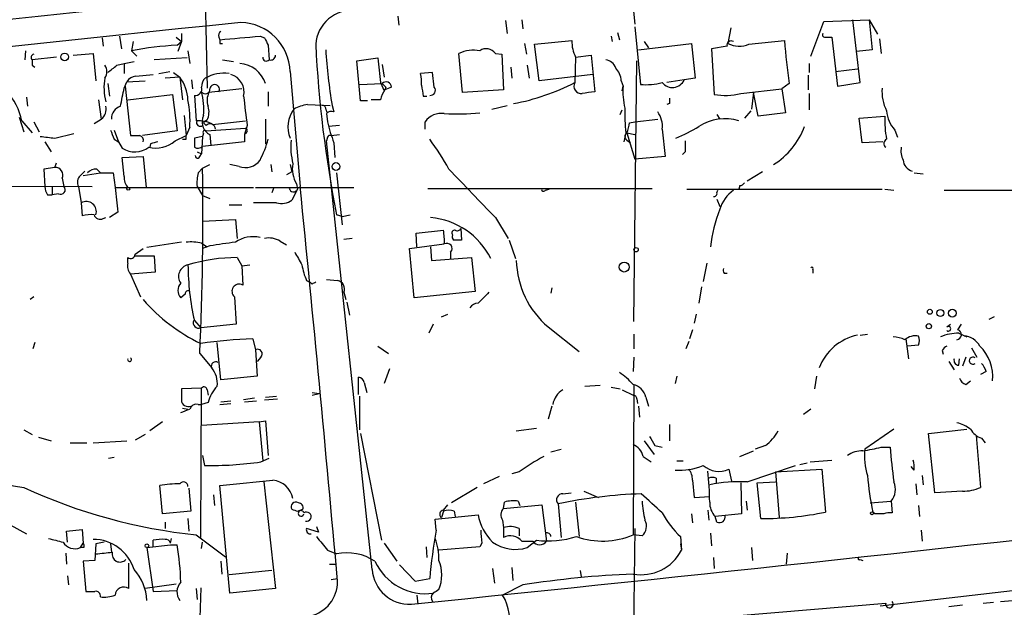
# Model space of a CAD drawing. Extents: x 0 to 880, y 11 to 878.
# Drawn here: x 353 to 444, y 178 to 233 of the extents above; entities that cross this region are included whole.
import ezdxf

# ---------------------------------------------------------------- set-up
doc = ezdxf.new("R2010")
doc.units = 0
doc.header["$MEASUREMENT"] = 0
doc.layers.add('MAIN', color=5, linetype='CONTINUOUS')

msp = doc.modelspace()

# ---------------------------------------------------------------- linework, layer by layer
at = {"layer": 'MAIN'}
for p, q in [((369.824, 240.792), (370.1627, 226.314)), ((409.702, 233.7646), (409.8713, 232.2406)), ((387.858, 233.0026), (387.9427, 232.156)), ((397.8487, 232.5793), (398.018, 231.394)), ((399.3727, 232.664), (399.4573, 231.8173)), ((426.212, 229.2773), (427.3973, 232.4946)), ((427.3973, 232.4946), (431.6307, 232.664)), ((430.784, 226.822), (430.1067, 232.664)), ((431.6307, 232.664), (432.3927, 231.3093)), ((431.6307, 232.664), (431.8847, 229.87)), ((367.792, 231.394), (367.792, 230.632)), ((408.2627, 231.4786), (408.432, 230.8013)), ((409.8713, 231.9866), (410.3793, 226.6526)), ((418.7613, 231.902), (418.5073, 230.4626)), ((360.426, 230.9706), (360.5107, 230.2086)), ((362.0347, 231.14), (362.204, 229.9546)), ((363.3047, 230.632), (363.1353, 229.7853)), ((367.284, 231.0553), (367.792, 230.632)), ((367.3687, 230.2933), (367.792, 230.632)), ((367.792, 230.632), (367.4533, 229.7006)), ((371.2633, 231.0553), (371.348, 230.8013)), ((371.348, 230.4626), (371.602, 230.4626)), ((375.0733, 231.14), (375.4967, 230.9706)), ((399.6267, 230.4626), (399.796, 229.4466)), ((400.558, 230.378), (404.0293, 230.7166)), ((400.9813, 226.9913), (400.558, 230.378)), ((407.67, 231.14), (407.7547, 230.632)), ((410.21, 229.87), (415.1207, 230.4626)), ((410.718, 230.632), (411.1413, 230.0393)), ((415.1207, 230.4626), (415.4593, 227.2453)), ((420.4547, 230.378), (423.7567, 230.7166)), ((427.482, 231.0553), (428.1593, 231.0553)), ((428.1593, 231.0553), (428.6673, 226.4833)), ((432.562, 230.886), (432.7313, 229.5313)), ((353.314, 229.7853), (353.2293, 228.9386)), ((357.7167, 229.362), (359.5793, 229.5313)), ((359.5793, 229.5313), (359.8333, 226.9913)), ((363.1353, 229.7853), (363.6433, 229.2773)), ((368.3847, 229.7853), (368.554, 228.6)), ((375.8353, 230.2933), (375.92, 228.9386)), ((393.8693, 225.8906), (393.5307, 229.5313)), ((396.9173, 229.5313), (397.51, 229.4466)), ((397.51, 229.4466), (397.6793, 226.1446)), ((418.4227, 230.2086), (416.9833, 229.9546)), ((416.9833, 229.9546), (417.2373, 225.7213)), ((431.8847, 229.87), (430.4453, 229.7006)), ((356.1927, 229.1926), (353.9067, 228.9386)), ((361.7807, 228.4306), (362.458, 228.6)), ((362.458, 228.6), (363.3893, 228.7693)), ((362.458, 228.6), (362.458, 227.6686)), ((368.3, 229.108), (365.252, 228.9386)), ((371.602, 228.9386), (372.618, 228.7693)), ((384.048, 228.854), (385.9953, 229.108)), ((384.3867, 225.1286), (384.048, 228.854)), ((386.4187, 228.5153), (386.588, 227.33)), ((404.368, 229.1926), (404.2833, 226.822)), ((404.368, 229.1926), (405.8073, 229.362)), ((405.8073, 229.362), (406.146, 225.9753)), ((409.7867, 204.6393), (410.0407, 228.854)), ((426.0427, 228.6), (426.0427, 227.7533)), ((353.9067, 228.4306), (354.1607, 228.2613)), ((363.5587, 227.4146), (365.1673, 227.584)), ((365.6753, 227.6686), (366.6913, 227.838)), ((367.03, 227.7533), (367.6227, 227.33)), ((377.8673, 227.838), (378.7987, 217.17)), ((391.0753, 227.7533), (389.9747, 227.6686)), ((391.2447, 226.3986), (391.0753, 227.7533)), ((398.3567, 228.2613), (398.4413, 227.2453)), ((399.8807, 228.4306), (400.05, 227.2453)), ((405.9767, 227.584), (400.9813, 226.9913)), ((428.498, 227.838), (430.53, 228.092)), ((360.934, 226.7373), (361.1033, 225.552)), ((362.458, 226.314), (362.712, 226.9066)), ((362.712, 226.9066), (364.4053, 226.9913)), ((367.6227, 227.33), (366.268, 227.2453)), ((367.6227, 227.33), (367.8767, 225.2133)), ((368.7233, 227.076), (368.808, 226.2293)), ((384.302, 226.6526), (386.4187, 226.7373)), ((386.2493, 226.822), (386.588, 226.06)), ((408.6013, 226.9913), (408.7707, 226.4833)), ((414.4433, 227.076), (412.8347, 226.822)), ((415.4593, 227.2453), (414.4433, 227.076)), ((424.18, 226.7373), (423.5027, 226.2293)), ((425.958, 227.4993), (425.958, 226.1446)), ((428.6673, 226.4833), (430.784, 226.822)), ((362.5427, 226.4833), (363.0507, 221.9113)), ((373.38, 226.2293), (370.332, 225.8906)), ((375.8353, 225.9753), (375.8353, 224.6206)), ((386.588, 226.06), (386.6727, 226.1446)), ((386.7573, 226.3986), (386.6727, 226.1446)), ((387.2653, 226.3986), (386.6727, 226.1446)), ((397.6793, 226.1446), (393.8693, 225.8906)), ((408.686, 226.06), (408.7707, 226.4833)), ((419.6927, 225.806), (423.5027, 226.2293)), ((420.878, 225.8906), (420.7087, 224.3666)), ((421.3013, 223.6893), (420.878, 225.8906)), ((423.5027, 226.2293), (423.8413, 224.028)), ((426.0427, 225.806), (426.0427, 224.282)), ((353.3987, 225.4673), (353.4833, 224.6206)), ((360.0873, 225.2133), (360.3413, 223.4353)), ((362.7967, 225.2133), (366.9453, 225.7213)), ((366.9453, 225.7213), (367.3687, 222.3346)), ((368.9773, 225.6366), (369.1467, 223.266)), ((385.064, 225.1286), (384.3867, 225.1286)), ((386.2493, 225.2133), (385.4027, 225.2133)), ((390.2287, 225.552), (390.5673, 225.552)), ((413.0887, 224.8746), (412.8347, 224.79)), ((379.476, 224.79), (381.5927, 224.7053)), ((381.1693, 224.3666), (381.254, 224.1126)), ((381.254, 223.9433), (381.3387, 223.1813)), ((381.762, 224.7053), (381.9313, 224.1126)), ((396.5787, 224.3666), (398.018, 224.7053)), ((408.5167, 223.8586), (408.686, 224.282)), ((420.624, 224.1973), (420.0313, 223.52)), ((423.8413, 224.028), (421.3013, 223.6893)), ((352.7213, 223.6046), (353.1447, 222.25)), ((352.9753, 223.266), (353.9067, 222.1653)), ((354.076, 223.1813), (354.584, 222.25)), ((359.664, 223.012), (360.3413, 223.4353)), ((368.046, 223.774), (368.2153, 221.9113)), ((370.1627, 223.3506), (369.824, 223.0966)), ((370.078, 222.8426), (369.824, 223.0966)), ((370.6707, 222.9273), (373.7187, 223.266)), ((375.5813, 223.4353), (375.5813, 221.1493)), ((390.398, 222.504), (390.398, 223.1813)), ((409.3633, 223.0966), (409.8713, 223.1813)), ((409.8713, 223.1813), (411.988, 223.4353)), ((417.4913, 223.8586), (417.7453, 223.4353)), ((430.6993, 223.52), (433.07, 223.6893)), ((430.9533, 221.234), (430.6993, 223.52)), ((361.5267, 222.4193), (361.95, 221.3186)), ((367.3687, 222.3346), (364.1513, 221.9113)), ((368.554, 222.6733), (368.2153, 221.9113)), ((370.078, 222.3346), (373.7187, 222.5886)), ((373.888, 222.8426), (373.634, 221.996)), ((373.8033, 222.1653), (373.634, 221.996)), ((382.4393, 222.8426), (381.4233, 222.758)), ((409.0247, 222.1653), (408.8553, 221.3186)), ((409.1093, 222.1653), (409.8713, 221.996)), ((409.1093, 222.1653), (409.8713, 219.71)), ((412.4113, 222.504), (412.6653, 219.964)), ((434.0013, 222.4193), (434.2553, 221.742)), ((355.092, 221.3186), (355.6847, 220.3873)), ((356.0233, 221.6573), (357.8013, 222.0806)), ((361.5267, 221.5726), (361.95, 221.3186)), ((361.95, 221.3186), (362.2887, 220.726)), ((367.1993, 221.4033), (368.2153, 221.9113)), ((368.2153, 221.5726), (368.2153, 221.9113)), ((369.7393, 221.8266), (368.9773, 221.6573)), ((369.7393, 221.8266), (369.6547, 220.218)), ((369.824, 222.0806), (369.7393, 221.8266)), ((373.634, 221.3186), (369.7393, 220.8953)), ((370.4167, 221.996), (370.5013, 220.98)), ((373.634, 221.996), (373.634, 221.3186)), ((381.3387, 221.742), (381.254, 221.4033)), ((385.4873, 181.61), (381.254, 221.4033)), ((381.6773, 221.9113), (382.4393, 221.996)), ((381.9313, 221.234), (382.016, 219.8793)), ((409.1093, 221.488), (409.448, 221.234)), ((432.9007, 221.3186), (430.9533, 221.234)), ((364.9133, 221.1493), (364.8287, 220.8106)), ((369.2313, 220.3873), (369.6547, 220.218)), ((414.528, 220.3873), (414.274, 220.1333)), ((356.0233, 218.948), (356.1927, 219.3713)), ((362.2887, 219.8793), (364.236, 219.964)), ((362.458, 218.1013), (362.2887, 219.8793)), ((364.236, 219.964), (364.49, 217.0853)), ((369.4853, 219.964), (369.6547, 220.218)), ((412.6653, 219.964), (409.8713, 219.71)), ((356.0233, 218.948), (355.0073, 218.7786)), ((355.0073, 218.7786), (355.092, 217.17)), ((358.394, 218.186), (358.8173, 218.6093)), ((359.918, 218.7786), (360.2567, 218.44)), ((369.316, 218.44), (369.7393, 218.8633)), ((369.7393, 218.8633), (370.4167, 219.202)), ((373.126, 219.0326), (372.2793, 219.202)), ((376.0893, 219.202), (376.174, 218.5246)), ((378.0367, 218.5246), (377.5287, 218.2706)), ((377.8673, 219.202), (378.0367, 218.5246)), ((421.7247, 218.5246), (420.2853, 217.678)), ((356.7007, 217.932), (356.87, 217.17)), ((358.648, 218.186), (360.2567, 218.44)), ((360.2567, 218.44), (361.442, 218.44)), ((361.442, 218.44), (361.6113, 217.0853)), ((382.1853, 218.44), (382.6933, 213.614)), ((435.7793, 218.44), (436.626, 218.3553)), ((335.1953, 217.2546), (359.4947, 217.17)), ((355.7693, 217.17), (355.7693, 216.408)), ((358.2247, 217.17), (358.4787, 215.646)), ((361.6113, 217.0853), (374.4807, 217.0853)), ((369.2313, 217.17), (369.7393, 216.3233)), ((374.65, 217.0853), (383.794, 217.0853)), ((376.3433, 217.0853), (376.174, 216.5773)), ((378.5447, 216.916), (378.0367, 215.9)), ((378.46, 217.424), (378.5447, 216.916)), ((390.652, 217.0006), (411.48, 217.0006)), ((401.574, 216.8313), (401.9127, 216.916)), ((414.6973, 216.916), (432.816, 216.916)), ((417.4913, 216.5773), (417.576, 216.8313)), ((419.608, 217.2546), (419.5233, 216.916)), ((433.07, 216.916), (433.9167, 216.8313)), ((438.5733, 216.8313), (450.7653, 216.8313)), ((355.346, 216.408), (355.7693, 216.408)), ((356.362, 216.4926), (355.7693, 216.408)), ((369.7393, 216.3233), (370.4167, 216.0693)), ((417.4913, 215.9846), (417.7453, 215.3073)), ((358.4787, 215.646), (358.5633, 214.4606)), ((361.8653, 214.7993), (361.1033, 214.2913)), ((372.1947, 215.4766), (373.38, 215.4766)), ((376.5973, 215.646), (374.4807, 215.646)), ((360.5107, 214.2066), (360.7647, 214.2913)), ((369.7393, 213.9526), (372.7873, 214.122)), ((372.7873, 214.122), (372.9567, 212.344)), ((382.6933, 214.376), (382.1853, 214.5453)), ((382.6933, 214.376), (383.4553, 214.5453)), ((396.9173, 214.2913), (398.1027, 212.344)), ((389.5513, 212.852), (392.0913, 213.106)), ((393.7, 213.2753), (393.7847, 212.1746)), ((376.936, 212.09), (377.5287, 211.7513)), ((383.6247, 212.344), (382.8627, 212.2593)), ((389.636, 211.582), (389.5513, 212.852)), ((398.1873, 212.1746), (398.78, 210.4813)), ((363.474, 210.9046), (364.236, 211.4126)), ((367.792, 212.0053), (364.5747, 211.4973)), ((369.6547, 211.9206), (370.1627, 211.582)), ((370.4167, 211.6666), (369.7393, 211.4126)), ((388.9587, 211.4126), (392.176, 211.836)), ((389.382, 206.8406), (388.9587, 211.4126)), ((390.906, 211.582), (390.9907, 210.312)), ((362.7967, 210.058), (362.7967, 210.566)), ((363.474, 210.7353), (365.252, 210.7353)), ((365.252, 210.7353), (365.3367, 209.2113)), ((372.9567, 210.566), (373.38, 209.804)), ((390.9907, 210.312), (394.716, 210.566)), ((392.7687, 211.074), (392.7687, 210.4813)), ((394.716, 210.566), (395.0547, 207.4333)), ((373.38, 209.804), (374.142, 209.8886)), ((373.38, 209.804), (373.4647, 208.026)), ((416.56, 210.058), (416.2213, 208.3646)), ((426.3813, 209.4653), (426.3813, 209.1266)), ((365.3367, 209.2113), (363.0507, 209.042)), ((363.0507, 209.042), (363.982, 206.9253)), ((379.3913, 208.4493), (379.73, 208.28)), ((381.254, 208.534), (382.27, 208.4493)), ((418.1687, 209.1266), (418.4227, 209.1266)), ((379.8993, 208.1106), (379.73, 208.28)), ((402.1667, 207.772), (402.082, 207.264)), ((416.052, 207.8566), (415.798, 206.3326)), ((354.076, 206.9253), (353.7373, 206.6713)), ((368.1307, 207.1793), (367.7073, 206.8406)), ((372.7027, 206.9253), (372.872, 204.3853)), ((382.8627, 207.3486), (383.032, 206.6713)), ((395.0547, 207.4333), (389.382, 206.8406)), ((383.1167, 206.4173), (383.3707, 205.232)), ((391.922, 205.0626), (392.5147, 205.3166)), ((415.544, 205.3166), (415.3747, 204.47)), ((443.23, 205.0626), (442.722, 204.8086)), ((368.9773, 204.724), (369.57, 204.0466)), ((372.872, 204.3853), (369.57, 204.0466)), ((391.16, 204.3853), (390.7367, 203.5386)), ((401.828, 204.1313), (404.7067, 201.8453)), ((415.2053, 203.8773), (414.9513, 203.0306)), ((438.8273, 204.1313), (439.166, 204.3853)), ((439.8433, 203.8773), (440.182, 204.3853)), ((374.396, 203.0306), (374.65, 202.0146)), ((409.7867, 203.454), (409.7867, 202.0993)), ((430.784, 203.3693), (431.4613, 203.454)), ((435.0173, 203.0306), (435.2713, 201.168)), ((439.928, 203.5386), (440.69, 203.2)), ((440.69, 203.2), (440.436, 203.2846)), ((354.1607, 202.692), (353.9913, 202.0993)), ((371.4327, 199.2206), (371.094, 202.692)), ((374.65, 202.0146), (374.8193, 199.5593)), ((385.9953, 202.3533), (387.0113, 201.676)), ((414.8667, 202.7766), (414.6127, 202.0993)), ((436.2027, 202.438), (435.1867, 202.3533)), ((441.1133, 202.184), (441.6213, 201.3373)), ((369.4853, 201.676), (370.586, 200.3213)), ((375.158, 201.3373), (374.8193, 200.914)), ((409.7867, 201.3373), (409.702, 199.9826)), ((438.404, 201.93), (438.4887, 201.5913)), ((439.928, 200.5753), (440.0127, 201.168)), ((440.6053, 201.3373), (440.2667, 200.4906)), ((387.096, 200.2366), (386.588, 198.882)), ((438.9967, 200.914), (439.5047, 200.152)), ((374.8193, 199.5593), (371.4327, 199.2206)), ((384.2173, 197.866), (384.2173, 199.4746)), ((413.766, 199.5593), (413.5967, 198.882)), ((426.72, 199.5593), (426.5507, 198.374)), ((442.468, 199.9826), (441.96, 199.7286)), ((369.6547, 198.4586), (367.792, 198.374)), ((369.57, 184.5733), (369.6547, 198.4586)), ((384.7253, 198.9666), (384.9793, 198.0353)), ((405.2147, 198.628), (406.654, 198.7126)), ((407.67, 198.5433), (408.5167, 198.374)), ((409.7867, 198.7973), (409.702, 184.8273)), ((440.6053, 198.7973), (441.0287, 199.136)), ((370.1627, 198.2893), (370.2473, 197.7813)), ((374.5653, 197.5273), (373.5493, 197.358)), ((375.4967, 197.358), (376.682, 197.4426)), ((375.5813, 197.612), (376.5973, 197.6966)), ((379.8993, 198.0353), (380.5767, 197.9506)), ((379.8993, 197.7813), (380.5767, 197.9506)), ((384.302, 197.6966), (384.302, 194.564)), ((408.686, 198.2893), (409.702, 197.7813)), ((410.0407, 197.4426), (410.1253, 197.0193)), ((410.8873, 197.612), (411.1413, 196.7653)), ((367.8767, 196.596), (368.3847, 196.5113)), ((369.316, 196.9346), (369.6547, 196.9346)), ((370.2473, 197.104), (369.6547, 196.9346)), ((371.348, 196.9346), (372.364, 197.0193)), ((371.4327, 197.1886), (372.364, 197.2733)), ((373.634, 197.1886), (374.7347, 197.2733)), ((402.1667, 196.7653), (401.828, 195.58)), ((410.21, 196.7653), (410.2947, 195.7493)), ((426.212, 196.5113), (425.5347, 196.0033)), ((366.014, 195.326), (364.8287, 194.4793)), ((374.9887, 195.326), (369.6547, 194.9873)), ((374.9887, 195.326), (375.5813, 195.4106)), ((374.9887, 195.326), (375.3273, 191.6853)), ((375.5813, 195.4106), (375.8353, 192.1933)), ((398.8647, 194.4793), (400.7273, 194.7333)), ((413.0887, 195.072), (413.0887, 193.548)), ((353.1447, 194.564), (353.9067, 194.1406)), ((354.4993, 193.8866), (355.6847, 193.548)), ((364.4053, 194.1406), (363.474, 193.6326)), ((384.3867, 194.2253), (386.334, 184.3193)), ((433.9167, 194.6486), (431.2073, 192.786)), ((437.134, 194.2253), (440.69, 194.6486)), ((437.7267, 188.722), (437.134, 194.2253)), ((441.5367, 194.056), (441.96, 189.23)), ((442.0447, 193.802), (442.3833, 193.3786)), ((357.4627, 193.3786), (358.9867, 193.3786)), ((359.5793, 193.3786), (362.712, 193.548)), ((410.718, 193.548), (411.6493, 192.278)), ((411.734, 193.1246), (412.4113, 192.9553)), ((421.9787, 193.1246), (421.0473, 192.786)), ((432.7313, 192.9553), (433.578, 192.9553)), ((361.0187, 191.9393), (361.5267, 192.024)), ((369.7393, 192.1933), (369.9087, 191.262)), ((375.158, 191.6006), (375.92, 191.9393)), ((402.082, 192.532), (403.0133, 192.786)), ((410.6333, 192.1086), (411.3953, 191.6006)), ((419.608, 192.1086), (420.878, 192.6166)), ((413.766, 191.6853), (414.3587, 191.6853)), ((420.2853, 189.738), (424.7727, 191.262)), ((425.196, 191.3466), (425.8733, 191.516)), ((426.1273, 191.6006), (428.1593, 191.77)), ((435.7793, 190.8386), (435.5253, 191.1773)), ((397.256, 190.246), (395.8167, 189.5686)), ((399.1187, 190.6693), (398.4413, 190.5)), ((418.592, 190.9233), (418.846, 189.8226)), ((422.91, 190.6693), (427.228, 190.9233)), ((422.91, 190.6693), (423.2487, 186.436)), ((427.228, 190.9233), (427.5667, 186.944)), ((436.5413, 190.3306), (436.626, 189.484)), ((366.014, 186.7746), (365.76, 189.3993)), ((372.2793, 179.4086), (371.348, 189.3993)), ((375.412, 189.738), (376.5127, 179.832)), ((395.224, 189.23), (392.8533, 187.7906)), ((415.2053, 189.9073), (415.3747, 188.2986)), ((417.4067, 190.0766), (417.4067, 189.6533)), ((419.6927, 189.6533), (419.7773, 186.7746)), ((421.2167, 189.6533), (422.91, 189.738)), ((421.5553, 186.3513), (421.2167, 189.6533)), ((435.9487, 189.5686), (436.0333, 188.5526)), ((368.4693, 189.1453), (368.6387, 187.0286)), ((370.7553, 188.5526), (370.84, 187.5366)), ((403.1827, 188.6373), (403.9447, 188.722)), ((405.13, 188.8913), (406.4847, 188.2986)), ((415.3747, 188.2986), (416.814, 188.3833)), ((440.2667, 188.8913), (437.7267, 188.722)), ((392.0913, 187.1133), (392.5147, 187.6213)), ((397.6793, 187.2826), (397.764, 187.8753)), ((397.6793, 187.2826), (401.2353, 187.6213)), ((399.034, 187.96), (399.2033, 187.5366)), ((401.2353, 187.6213), (401.6587, 184.2346)), ((402.7593, 187.706), (403.0133, 184.5733)), ((404.368, 187.8753), (404.7067, 184.658)), ((420.2007, 187.96), (420.2853, 187.1133)), ((431.7153, 187.7906), (433.6627, 187.96)), ((433.6627, 187.96), (433.7473, 186.8593)), ((436.2027, 187.5366), (436.2873, 186.5206)), ((368.6387, 187.0286), (366.014, 186.7746)), ((378.5447, 187.0286), (379.0527, 187.198)), ((391.3293, 186.2666), (395.3087, 186.69)), ((392.0913, 187.0286), (391.922, 186.436)), ((393.1073, 187.0286), (393.192, 186.5206)), ((415.1207, 186.7746), (415.2053, 185.928)), ((416.6447, 187.1133), (416.7293, 186.182)), ((419.7773, 186.7746), (417.322, 186.5206)), ((417.4913, 186.0126), (417.322, 186.5206)), ((432.1387, 186.7746), (431.9693, 186.944)), ((351.8747, 185.7586), (353.3987, 184.912)), ((366.268, 186.0126), (366.268, 185.42)), ((368.3847, 186.3513), (368.4693, 185.166)), ((380.3227, 185.5893), (380.492, 185.0813)), ((391.414, 185.2506), (391.3293, 186.2666)), ((397.5947, 186.182), (397.6793, 185.5046)), ((357.124, 185.166), (358.5633, 185.3353)), ((357.2087, 184.15), (357.124, 185.166)), ((358.5633, 185.3353), (358.648, 184.0653)), ((369.1467, 184.8273), (371.856, 182.7953)), ((380.492, 185.0813), (379.3913, 185.42)), ((397.6793, 185.5046), (397.6793, 184.5733)), ((399.1187, 185.42), (399.1187, 184.7426)), ((409.8713, 185.42), (409.6173, 166.116)), ((410.5487, 184.7426), (409.702, 184.8273)), ((414.1047, 184.658), (414.1893, 183.388)), ((416.8987, 184.9966), (416.9833, 183.8113)), ((436.4567, 185.2506), (436.5413, 184.2346)), ((358.394, 183.642), (358.648, 184.0653)), ((359.8333, 183.9806), (359.7487, 182.4566)), ((360.5953, 184.15), (359.8333, 183.9806)), ((361.188, 183.9806), (361.2727, 183.2186)), ((364.5747, 183.642), (366.776, 183.896)), ((365.1673, 183.7266), (365.1673, 184.3193)), ((366.776, 184.0653), (366.8607, 184.4886)), ((366.776, 183.896), (367.3687, 183.896)), ((369.6547, 183.5573), (369.7393, 184.15)), ((386.588, 184.0653), (387.7733, 182.372)), ((390.4827, 183.7266), (390.5673, 182.7106)), ((395.478, 183.7266), (391.668, 183.388)), ((395.6473, 184.0653), (395.478, 183.7266)), ((399.3727, 184.2346), (400.3887, 184.2346)), ((399.8807, 183.642), (400.7273, 184.3193)), ((414.1047, 183.9806), (414.1893, 183.388)), ((357.0393, 183.134), (357.124, 182.118)), ((358.7327, 183.642), (358.394, 183.642)), ((364.5747, 183.642), (365.1673, 179.578)), ((381.3387, 183.388), (382.1853, 183.0493)), ((420.7087, 183.642), (420.7933, 182.4566)), ((424.0107, 183.134), (423.926, 182.118)), ((359.7487, 182.4566), (358.648, 182.372)), ((358.648, 182.372), (358.902, 179.578)), ((362.8813, 179.832), (362.8813, 182.2026)), ((371.4327, 182.372), (371.5173, 181.1866)), ((381.508, 182.118), (382.1007, 182.118)), ((388.0273, 182.0333), (389.4667, 180.5093)), ((417.1527, 182.7106), (417.2373, 181.6946)), ((430.784, 182.5413), (431.038, 182.4566)), ((432.6467, 178.2233), (468.376, 182.372)), ((357.2087, 181.0173), (357.2933, 180.1706)), ((376.174, 181.5253), (372.1947, 181.102)), ((396.6633, 181.6946), (396.8327, 180.34)), ((398.4413, 181.7793), (398.526, 180.594)), ((404.7913, 181.5253), (404.876, 180.9326)), ((367.284, 180.2553), (364.4053, 179.832)), ((381.6773, 180.6786), (382.27, 180.7633)), ((389.4667, 180.5093), (390.8213, 180.7633)), ((399.4573, 180.1706), (397.5947, 179.2393)), ((365.1673, 179.578), (367.3687, 179.6626)), ((369.1467, 179.832), (369.2313, 178.816)), ((369.57, 179.9166), (369.4853, 177.1226)), ((376.5127, 179.832), (372.2793, 179.4086)), ((389.636, 179.2393), (389.7207, 178.3926)), ((419.1847, 177.292), (433.1547, 178.4773)), ((440.2667, 178.308), (438.9967, 178.1386)), ((442.214, 178.4773), (443.1453, 178.562)), ((443.8227, 178.6466), (444.9233, 178.7313))]:
    msp.add_line(p, q, dxfattribs=at)
for centre, radius in [((356.9354, 229.2062), 0.3581), ((382.1237, 219.025), 0.3618), ((362.839, 216.9584), 0.1338), ((409.9862, 211.3038), 0.201), ((408.8822, 209.6924), 0.4618), ((437.2468, 205.5425), 0.2275), ((438.2296, 205.4263), 0.3237), ((439.3353, 205.4134), 0.3678), ((437.1551, 204.1949), 0.2413), ((431.8846, 186.8311), 0.1411), ((364.5746, 183.8113), 0.1693)]:
    msp.add_circle(centre, radius, dxfattribs=at)
for centre, radius, start, end in [((4338.8405, -37196.0253), 37640.456, 96.05127865, 96.28046171), ((383.6115, 230.1476), 3.3814, 84.028067, 176.092936), ((2644.0992, -21395.986), 21747.2772, 95.99362739, 96.48617318), ((373.1498, 227.6925), 4.7197, 1.766591, 88.233409), ((371.602, 231.2246), 0.3787, 116.558284, 206.558284), ((427.482, 231.267), 0.2116, 143.124688, 270), ((456.0479, 230.6319), 84.7001, 179.885408, 180.114524), ((288.5381, 1162.2685), 935.141, 275.08039, 275.3095795), ((545.0109, 315.2919), 189.3281, 206.44709, 206.676246), ((487.8055, 235.5719), 107.6928, 182.764381, 191.259098), ((407.0746, 230.5938), 3.0478, 177.690831, 207.370489), ((418.8037, 230.3018), 0.3922, 57.347287, 193.745728), ((419.5699, 232.4671), 2.2687, 242.071613, 292.954196), ((493.0408, 236.0746), 69.491, 184.422097, 187.722024), ((354.1184, 229.1503), 0.2993, 98.143638, 225), ((369.3651, 195.7633), 34.5877, 93.308952, 100.376529), ((435.0815, 233.4406), 54.0303, 183.78916, 189.304078), ((394.9277, 226.4128), 3.4171, 80.732565, 114.131033), ((396.0686, 228.927), 1.0419, 35.452013, 124.532031), ((480.9066, 228.6846), 127.0002, 179.885409, 180.114592), ((373.0119, 225.9072), 2.7001, 17.904168, 85.777713), ((375.666, 229.1644), 0.3399, 175.240558, 318.363661), ((376.0576, 229.3725), 0.4552, 252.404942, 358.678315), ((957.6163, 291.4643), 575.0121, 186.2255959, 186.4547811), ((407.0437, 227.8439), 1.1011, 17.587464, 83.832202), ((346.9473, 221.9285), 6.1746, 12.510188, 70.622195), ((359.7488, 227.838), 1.1038, 327.523632, 32.471989), ((192.0299, 439.77), 271.0713, 308.542744, 308.771924), ((371.7782, 223.8986), 3.7929, 83.695674, 118.072398), ((371.8804, 225.9402), 1.7135, 346.90538, 73.606308), ((386.712, 226.8643), 3.3604, 354.941414, 13.848085), ((406.6889, 226.8732), 1.916, 3.533805, 42.863878), ((365.2646, 226.3194), 4.6772, 168.582198, 195.824242), ((363.6431, 226.3143), 1.1035, 94.386361, 147.538365), ((364.434, 224.9866), 3.9572, 3.284158, 36.312451), ((370.6405, 226.4954), 0.9906, 130.795783, 185.608144), ((386.7707, 226.3897), 0.4947, 1.030888, 135.360346), ((471.2754, 311.2304), 119.7487, 224.876984, 225.106133), ((394.8343, 245.1105), 20.5853, 280.570875, 297.323747), ((404.9123, 226.5075), 0.7032, 153.434949, 273.946868), ((410.9294, 232.3258), 5.6998, 264.461648, 285.069534), ((413.3497, 227.5699), 1.2, 218.554666, 335.694749), ((-61.0661, 310.1433), 431.7407, 348.57482, 348.804001), ((369.0716, 226.2348), 0.6057, 261.041637, 15.690709), ((370.0075, 226.187), 0.4114, 210.966145, 5.901842), ((363.132, 224.3665), 6.7182, 354.940308, 13.855253), ((371.7811, 225.1561), 1.6246, 153.121085, 199.245774), ((370.8653, 226.1867), 0.4506, 332.024736, 174.575339), ((388.5568, 224.7261), 2.3584, 143.024664, 168.077809), ((644.1438, 268.41), 257.5067, 189.351396, 189.580579), ((390.8805, 226.1023), 0.4694, 262.755391, 39.13056), ((447.8743, -70.4061), 299.3045, 98.014144, 98.243348), ((415.4546, 226.0171), 6.7001, 176.010099, 193.514825), ((418.2601, 231.7035), 6.069, 260.297731, 283.65363), ((436.7443, 225.9989), 3.9409, 175.413963, 207.203552), ((358.9393, 223.3081), 9.6356, 356.222592, 11.403925), ((461.5292, 235.1744), 88.5045, 186.241656, 188.009381), ((540.0886, 225.1286), 127.0002, 179.885409, 180.114592), ((359.6139, 224.3634), 1.1792, 308.087636, 12.598375), ((362.511, 223.4459), 1.2383, 108.440802, 180.490447), ((368.7141, 224.0849), 1.6241, 333.119403, 19.259412), ((380.5086, 222.7029), 2.8407, 144.15072, 201.596912), ((380.1528, 220.6435), 4.2014, 99.270185, 117.604959), ((380.873, 224.409), 0.2993, 351.856362, 98.124688), ((381.7196, 223.5201), 0.6292, 70.338213, 137.731211), ((391.8865, 222.1635), 1.8032, 80.761254, 145.636632), ((393.3171, 243.862), 19.9514, 266.72123, 276.21781), ((424.9922, 223.9015), 16.0616, 178.038343, 186.205583), ((410.1439, 222.7673), 2.2827, 353.376241, 36.11134), ((436.1093, 224.375), 2.8755, 183.543024, 222.853664), ((369.3877, 220.7525), 2.525, 59.461975, 95.476905), ((369.5206, 223.0966), 0.3352, 149.648837, 310.729228), ((371.0093, 223.1813), 1.3252, 153.433015, 243.436882), ((394.293, 226.0597), 13.2702, 192.527403, 201.324436), ((407.1105, 223.2107), 2.2557, 332.389812, 357.100556), ((418.211, 218.9761), 4.4861, 72.990889, 122.539467), ((441.6269, 223.3086), 8.5654, 177.452567, 191.693525), ((573.0451, 306.6761), 227.997, 201.688003, 201.917172), ((369.951, 222.2076), 0.1796, 45, 225), ((370.4301, 222.4951), 0.4947, 1.030888, 135.376725), ((373.6552, 222.3558), 0.2413, 307.862488, 74.742799), ((409.3634, 221.8266), 0.4234, 126.878017, 233.113861), ((409.0035, 233.2386), 12.4903, 291.994263, 302.955061), ((418.9589, 225.2065), 7.0962, 302.203857, 339.815534), ((397.6713, 560.3947), 341.2881, 262.761442, 262.990623), ((363.474, 433.5611), 211.6502, 269.885409, 270.114592), ((363.7703, 221.4456), 0.4827, 344.745922, 74.745922), ((365.3483, 223.6894), 2.9415, 258.144948, 308.996257), ((407.5784, 51.8782), 174.5652, 103.917664, 104.146839), ((368.046, 306.2225), 84.6501, 269.885409, 270.114592), ((580.6771, 221.2339), 211.7002, 179.885408, 180.114564), ((366.2011, 224.2198), 9.9913, 332.622461, 344.635941), ((384.6443, 220.8955), 6.7185, 174.940534, 193.855468), ((381.5926, 221.6575), 0.2676, 71.544736, 161.592135), ((371.9467, 207.5988), 23.4844, 28.427858, 36.514377), ((668.5278, 220.8953), 254.0003, 179.885409, 180.114592), ((433.4289, 221.1658), 0.4488, 114.989129, 232.333315), ((363.455, 222.5488), 2.164, 237.387269, 306.559587), ((369.2996, 221.3807), 0.6549, 240.518813, 312.171884), ((436.457, 220.472), 1.8935, 169.698943, 206.560992), ((369.2736, 220.0062), 0.2158, 168.66924, 348.726505), ((373.7186, 220.5809), 1.6578, 249.056034, 324.801009), ((435.9207, 219.729), 1.162, 185.11988, 254.491461), ((356.074, 218.248), 0.7018, 333.241457, 94.142618), ((359.8213, 217.7925), 0.9908, 84.399307, 139.194862), ((80.2941, 214.5453), 289.4774, 357.451961, 0.854686), ((380.619, 218.7787), 2.5488, 168.505789, 212.106891), ((-545.8344, -688.5705), 1305.3506, 43.7618387, 44.0351801), ((358.9347, 217.5738), 0.8168, 131.451203, 209.628292), ((363.8331, 217.9953), 1.3792, 175.592055, 221.284406), ((373.7165, 217.5087), 4.498, 168.050526, 184.318496), ((356.6166, 217.2549), 1.527, 183.187323, 213.684864), ((356.5596, 216.8736), 0.4292, 242.587157, 43.678315), ((933.2323, 279.4416), 575.0121, 186.2255959, 186.4547811), ((378.1772, 217.0802), 0.4025, 191.407654, 335.924778), ((-3030.7138, -124.162), 3426.5556, 5.101176, 5.7169281), ((401.4047, 216.9159), 0.1894, 153.434949, 333.448488), ((421.0486, 214.0364), 3.4563, 126.036027, 162.889349), ((419.5653, 217.8055), 0.5525, 274.432108, 327.497791), ((358.9459, 214.837), 0.9342, 341.803629, 120.006567), ((377.0208, 217.4513), 1.8543, 256.797873, 303.219591), ((417.195, 216.5349), 0.2993, 261.875312, 8.143638), ((430.8109, 210.0279), 13.9987, 158.961842, 173.626045), ((359.3678, 211.2007), 3.3577, 84.939051, 103.862835), ((360.2144, 214.6935), 0.57, 195.069981, 301.322346), ((390.293, 207.3894), 6.9291, 26.501446, 84.924529), ((387.6908, 212.1747), 4.498, 355.681504, 11.949474), ((393.1356, 212.852), 0.2603, 77.480746, 220.60607), ((393.3614, 213.4445), 0.3785, 243.414641, 333.448488), ((374.3958, 209.703), 2.8085, 76.040943, 124.940043), ((375.92, 210.5376), 1.8553, 56.796436, 103.188356), ((393.2769, 212.5133), 0.3788, 153.45524, 243.401126), ((393.446, 42.8247), 169.3502, 89.885409, 90.114591), ((368.6386, 206.9252), 5.0977, 78.502485, 94.763175), ((456.2764, -380.8101), 598.6656, 98.0165219, 98.2457063), ((392.4179, 211.4127), 0.4875, 316.005378, 119.746339), ((363.0507, 210.9046), 0.4233, 233.124688, 0), ((372.8312, 195.6455), 14.921, 89.518082, 107.337646), ((674.9683, 379.8), 341.3005, 209.627685, 209.856876), ((407.1871, 210.5014), 8.3246, 181.303704, 229.926441), ((363.9058, 209.7955), 1.1397, 166.684351, 221.38597), ((368.5875, 208.8253), 1.0824, 100.798163, 215.593057), ((392.4256, 210.0308), 24.0413, 180.338896, 192.752305), ((384.2868, 210.671), 5.376, 188.368243, 204.409732), ((418.55, 209.423), 0.483, 164.755285, 217.859376), ((426.2966, 209.5499), 0.1197, 315.033843, 134.966157), ((382.1041, 207.65), 0.8163, 338.331539, 78.274369), ((368.4694, 207.5179), 1.0196, 138.367394, 221.628406), ((368.3846, 207.2358), 0.2602, 49.379598, 192.545532), ((373.1426, 207.4349), 0.6732, 61.413315, 229.198384), ((422.4286, 123.5004), 94.6976, 116.457251, 116.68638), ((376.5341, 217.2802), 16.2417, 220.782548, 244.609895), ((649.8165, -47.1592), 359.2107, 134.885409, 135.114591), ((395.3509, 205.3592), 0.9743, 92.482401, 145.626552), ((369.3797, 204.5336), 0.5229, 158.646236, 291.343558), ((438.9649, 203.9619), 0.2182, 230.897224, 129.086218), ((439.708, 203.4201), 0.4768, 276.103982, 73.514841), ((376.7758, 148.1762), 54.906, 92.484159, 97.541187), ((431.5305, 198.6037), 4.8695, 101.856601, 159.345765), ((433.6835, 200.0446), 3.1589, 66.705668, 87.305524), ((435.9267, 201.7688), 1.5407, 79.680518, 130.176961), ((435.186, 202.8613), 1.1013, 337.395743, 22.604257), ((439.799, 199.7803), 3.7605, 88.03415, 114.581147), ((440.3796, 201.6195), 1.6661, 26.132865, 88.060028), ((374.8476, 201.6336), 0.4292, 316.331342, 117.412843), ((439.1234, 201.6339), 0.778, 112.371722, 157.628278), ((439.2509, 199.5593), 3.8333, 353.659973, 46.792816), ((362.9603, 201.1003), 0.1771, 157.519535, 59.308101), ((439.9468, 201.0362), 0.4613, 163.399492, 267.664214), ((441.243, 200.9986), 0.3289, 50.551268, 309.448732), ((370.9549, 200.4906), 0.4059, 56.544798, 204.651903), ((368.926, 198.9004), 2.1851, 352.838557, 40.56233), ((440.8404, 199.577), 1.6774, 13.993164, 44.113543), ((384.1328, 198.8821), 0.5985, 8.116564, 81.883436), ((405.2151, 194.9033), 5.941, 40.953398, 57.215925), ((440.7745, 199.559), 0.7803, 192.508101, 257.475971), ((664.1418, 197.7813), 296.3504, 179.885409, 180.114592), ((369.8785, 198.2833), 0.2843, 1.209443, 141.928805), ((373.5016, 196.2932), 3.3538, 135.879471, 166.009749), ((409.3423, 197.2523), 1.5863, 13.105883, 76.894117), ((404.1846, 196.603), 1.9615, 120.716284, 170.267322), ((409.7443, 197.4849), 0.2994, 351.878017, 98.121983), ((283.4677, 407.9868), 227.9508, 291.687971, 291.917186), ((368.427, 197.4003), 0.6694, 198.437656, 304.696778), ((369.1567, 196.3238), 0.6312, 75.382563, 162.719079), ((356.138, 211.1926), 22.1657, 222.065661, 262.238932), ((438.5622, 191.0204), 4.3872, 55.791598, 74.173539), ((623.1732, 320.5589), 246.8725, 210.848186, 211.077349), ((419.7708, 196.2523), 3.8285, 305.21896, 332.412229), ((442.6718, 195.5876), 1.8925, 209.747134, 250.648803), ((409.1362, 191.7863), 1.5314, 12.149371, 68.316703), ((347.2154, 616.0821), 431.6819, 281.196637, 281.425836), ((471.3938, 195.3099), 37.889, 183.562921, 188.456493), ((414.3514, 169.0106), 26.4789, 119.271142, 125.118961), ((430.8928, 190.4516), 2.1698, 86.163091, 126.612707), ((437.0662, 192.1512), 5.8932, 173.81624, 197.994985), ((370.3258, 225.6543), 34.3948, 269.305167, 278.076319), ((413.96, 196.933), 6.1052, 266.588515, 291.739544), ((417.6606, 192.8704), 2.1584, 228.175769, 295.564234), ((433.4079, 191.0927), 2.385, 353.883985, 16.498134), ((413.8297, 190.0133), 1.3797, 355.59365, 41.267966), ((386.2324, 187.5211), 30.5836, 0.663577, 6.06789), ((417.068, 189.4417), 0.7196, 61.921424, 118.078576), ((454.9175, 192.1177), 23.5242, 184.35688, 192.704989), ((374.3303, 234.9492), 50.3892, 245.137692, 264.09547), ((367.8111, 177.1645), 12.4055, 90.870172, 99.516839), ((367.9614, 189.3146), 0.4234, 0, 143.132809), ((325.0709, 660.7367), 473.6038, 275.607473, 276.204734), ((376.0535, 187.8105), 2.1068, 11.041656, 84.410638), ((419.5235, 176.3023), 13.4573, 86.754822, 101.615371), ((432.3078, 189.0607), 1.7457, 320.910121, 22.829674), ((440.3935, 192.6595), 3.7703, 268.072723, 294.549599), ((403.1353, 188.097), 0.5425, 84.986332, 226.120374), ((411.939, 144.0984), 44.5633, 91.896778, 101.887592), ((196.3238, -47.8485), 319.0322, 47.365283, 47.838852), ((378.3753, 187.452), 0.4233, 53.124688, 216.875312), ((378.6105, 187.3296), 0.4614, 343.426842, 87.66472), ((398.6108, 184.7413), 3.2464, 82.509622, 105.120139), ((418.9708, 188.256), 8.4273, 182.012868, 194.247146), ((418.7129, 187.8148), 1.8999, 178.175142, 222.937467), ((420.6407, 314.1132), 133.8752, 251.443679, 251.672862), ((378.8782, 186.817), 0.2625, 9.272162, 350.7063), ((379.3906, 186.5158), 0.4268, 258.663742, 126.405398), ((-222.0493, 6200.1431), 6052.6867, 275.79538716, 276.54832933), ((392.1144, 186.7477), 0.3663, 93.61536, 238.314618), ((392.5993, 185.5475), 1.5658, 71.068631, 108.931369), ((399.8648, 187.4886), 4.6256, 189.941894, 226.200915), ((398.2372, 186.6862), 0.8167, 133.089691, 218.122947), ((419.6458, 190.6726), 8.178, 207.793684, 227.346408), ((417.7241, 186.4994), 0.5397, 244.441701, 11.316179), ((421.9456, 213.1737), 26.8252, 269.166332, 282.095697), ((432.562, -24.8752), 211.6502, 89.885408, 90.114592), ((433.5355, 185.2944), 1.5792, 82.29219, 110.390429), ((398.2851, 183.524), 2.0712, 66.266711, 107.007138), ((409.7831, 185.6198), 1.1643, 311.113708, 28.872021), ((379.7554, 185.293), 0.3856, 160.770959, 278.846709), ((698.3304, 438.0228), 406.5988, 218.545221, 218.774404), ((444.5848, 175.9448), 53.979, 170.072803, 174.878606), ((408.5126, 185.5792), 12.9541, 181.453552, 186.71131), ((398.3237, 183.3926), 1.3451, 38.75294, 118.624738), ((401.7433, 193.8017), 9.5367, 263.884326, 286.505257), ((401.7011, 184.6369), 0.3815, 3.170666, 109.460862), ((406.8584, 191.5322), 7.283, 250.711959, 292.982177), ((440.7579, 522.969), 349.0698, 255.85116, 256.080343), ((357.8827, 184.8239), 1.2878, 211.55358, 293.39372), ((358.2668, 183.7689), 0.4829, 344.763614, 37.866658), ((359.562, 180.3856), 4.0184, 17.740109, 89.753332), ((365.9718, 181.0594), 3.3577, 84.939051, 103.862835), ((366.3315, 183.9489), 0.4595, 14.674383, 97.943185), ((346.2376, 180.0827), 21.4724, 0.912345, 10.229453), ((386.2013, 182.5896), 5.4683, 358.606319, 20.320589), ((398.7874, 187.16), 3.684, 234.790105, 287.263843), ((401.0237, 184.658), 0.7632, 213.694232, 326.305768), ((318.2706, 564.1312), 383.3417, 276.224362, 276.453547), ((362.077, 183.0387), 0.7418, 165.96563, 317.890498), ((383.159, 178.4879), 4.6642, 56.382502, 102.0498), ((410.4485, 185.3392), 4.2191, 259.808964, 332.45347), ((390.4306, 184.5108), 5.154, 204.517833, 278.135762), ((388.5028, 181.102), 3.4429, 336.829161, 23.169309), ((430.6994, 182.6259), 0.1198, 135, 315), ((359.9113, 178.4944), 4.6694, 2.908117, 41.854052), ((388.932, 181.8393), 3.4523, 183.808334, 273.254676), ((413.2634, 93.1168), 88.1418, 92.315687, 99.011642), ((368.7026, 179.5261), 1.3409, 137.926079, 216.352848), ((378.9952, 180.4834), 3.2749, 282.96603, 0.453136), ((359.3254, 391.2778), 211.7002, 269.885409, 270.114564), ((359.8191, 179.1404), 0.4432, 350.860707, 99.139293), ((360.6377, 181.5253), 2.4847, 261.179503, 293.068998), ((362.4267, 179.1491), 0.8204, 56.348673, 173.687574), ((391.5241, 178.9824), 0.5605, 130.507058, 216.804478), ((476.0966, 52.5665), 152.6537, 123.578078, 123.807241), ((393.6009, 176.8545), 4.6516, 345.417058, 30.842504), ((433.4994, 178.3926), 0.3549, 166.194739, 45.696328)]:
    msp.add_arc(centre, radius, start, end, dxfattribs=at)

doc.saveas('drawing.dxf')
